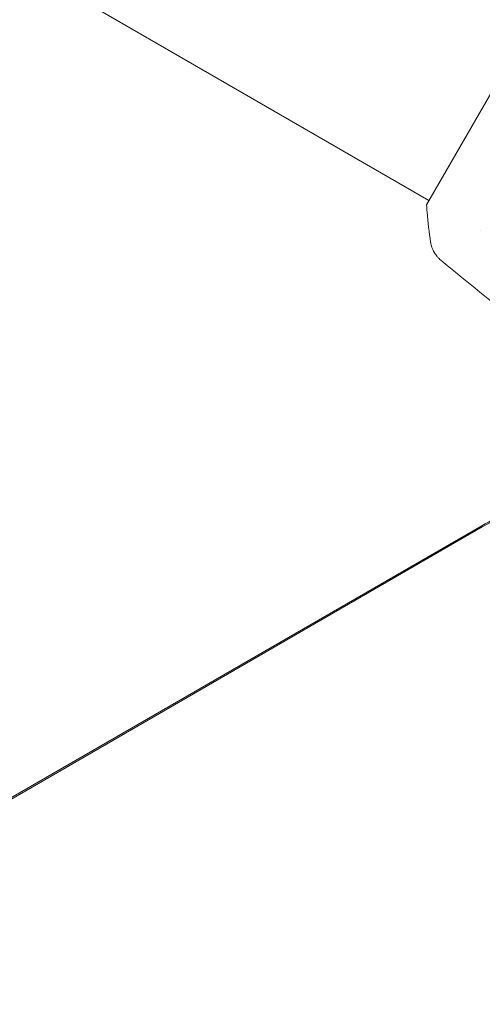
# Model space of a CAD drawing. Units: millimetres. Extents: x -7080 to 7620, y -8939 to 6891.
# Drawn here: x -1079 to -1031, y 1576 to 1677 of the extents above; entities that cross this region are included whole.
import ezdxf

# ---------------------------------------------------------------- set-up
doc = ezdxf.new("R2010")
doc.units = ezdxf.units.MM
doc.header["$LTSCALE"] = 20
doc.linetypes.add('HIDDEN', pattern=[9.525, 6.35, -3.175])
doc.layers.add('2d', color=230, linetype='Continuous')
doc.layers.add('EN-Free_Space_Hatch', color=10, linetype='HIDDEN')

msp = doc.modelspace()

# ---------------------------------------------------------------- hatches: boundary and pattern name
at = {"layer": 'EN-Free_Space_Hatch'}
h = msp.add_hatch(dxfattribs=at)
h.set_pattern_fill('ANSI31', color=256, scale=100)
h.set_pattern_definition([(136.7138, (2744.73, 3377.63), (-217.6916, -231.12), [])])
edge = h.paths.add_edge_path()
edge.add_line((5552.22, 1101.52), (5552.22, 1720.87))
edge.add_arc((3561.25, 1720.87), 1990.97, 0, 42.57984)
edge.add_arc((5852.78, 3826.54), 1121.1, 184.15082, 222.57984, ccw=False)
edge.add_line((4734.62, 3745.4), (4699.44, 4921.08))
edge.add_arc((3699.89, 4891.18), 1000, 1.71381, 181.71381)
edge.add_line((2700.34, 4861.27), (2744.73, 3377.63))
edge.add_arc((5036.57, 3446.2), 2292.87, 181.71381, 229.65588)
edge.add_line((3552.22, 1698.65), (3552.22, 1101.52))
edge.add_arc((4552.22, 1101.52), 1000, 180, 360)
edge = h.paths.add_edge_path()
edge.add_arc((5247.81, -714.02), 500, 0, 360)
edge = h.paths.add_edge_path()
edge.add_line((-3502.47, -5902.45), (-4343.04, -7358.36))
edge.add_arc((-5209.06, -6858.36), 1000, 240, 330, ccw=False)
edge.add_arc((-5209.06, -6858.36), 1000, 150, 240, ccw=False)
edge.add_line((-6075.09, -6358.36), (-5234.52, -4902.45))
edge.add_line((-5234.52, -4902.45), (-3502.47, -5902.45))

# ---------------------------------------------------------------- linework, layer by layer
at = {"layer": '2d', "lineweight": 0}
for p, q in [((-1036.61, 1658.55), (-1403.83, 1870.56)), ((-1017.36, 1691.89), (-1036.86, 1658.11)), ((-1031.28, 1655.47), (-1031.28, 1655.47)), ((-1828.84, 1164.67), (-1031.2, 1625.19)), ((-1031.14, 1625.08), (-1828.78, 1164.56))]:
    msp.add_line(p, q, dxfattribs=at)
msp.add_ellipse((-1019.86, 1605.54), major_axis=(23.04, 13.3), ratio=0.848048, start_param=-0.294378, end_param=1.570796, dxfattribs=at)
for points, knots in [([(-1036.45, 1654.28), (-1036.6, 1655.28), (-1036.73, 1656.32), (-1036.82, 1657.61), (-1036.84, 1657.86), (-1036.86, 1658.11)], [0, 0, 0, 0, 3.150023, 3.150023, 3.901435, 3.901435, 3.901435, 3.901435]), ([(-1035.41, 1652.43), (-1035.46, 1652.48), (-1035.52, 1652.53), (-1035.65, 1652.66), (-1035.72, 1652.73), (-1035.88, 1652.93), (-1035.97, 1653.06), (-1036.19, 1653.41), (-1036.29, 1653.65), (-1036.4, 1654.02), (-1036.43, 1654.15), (-1036.45, 1654.28)], [0, 0, 0, 0, 0.281105, 0.281105, 0.591987, 0.591987, 1.075535, 1.075535, 1.846945, 1.846945, 2.242897, 2.242897, 2.242897, 2.242897]), ([(-1035.41, 1652.43), (-1035.41, 1652.43), (-1035.41, 1652.43), (-1035.41, 1652.43), (-1035.41, 1652.43), (-1035.41, 1652.43)], [0.00233076358, 0.00233076358, 0.00233076358, 0.00233076358, 0.00233614505, 0.00233614505, 0.00234726556, 0.00234726556, 0.00234726556, 0.00234726556]), ([(-1019.35, 1639.96), (-1022.04, 1641.9), (-1024.69, 1643.89), (-1030.04, 1648.04), (-1032.74, 1650.21), (-1035.4, 1652.43)], [0, 0, 0, 0, 10.001335, 10.001335, 20.470445, 20.470445, 20.470445, 20.470445]), ([(-1031.2, 1625.19), (-1030.3, 1625.71), (-1029.37, 1626.19), (-1027.46, 1627.06), (-1026.49, 1627.44), (-1024.51, 1628.13), (-1023.5, 1628.42), (-1021.45, 1628.9), (-1020.42, 1629.1), (-1018.32, 1629.38), (-1017.27, 1629.46), (-1016.2, 1629.49)], [4.2570792, 4.2570792, 4.2570792, 4.2570792, 4.3701465, 4.3701465, 4.4832138, 4.4832138, 4.5962812, 4.5962812, 4.7093485, 4.7093485, 4.8224159, 4.8224159, 4.8224159, 4.8224159])]:
    msp.add_open_spline(points, degree=3, knots=knots, dxfattribs=at)
msp.add_open_spline([(-1036.45, 1654.28), (-1036.45, 1654.28), (-1036.45, 1654.28), (-1036.45, 1654.28)], degree=3, dxfattribs=at)

doc.saveas('drawing.dxf')
